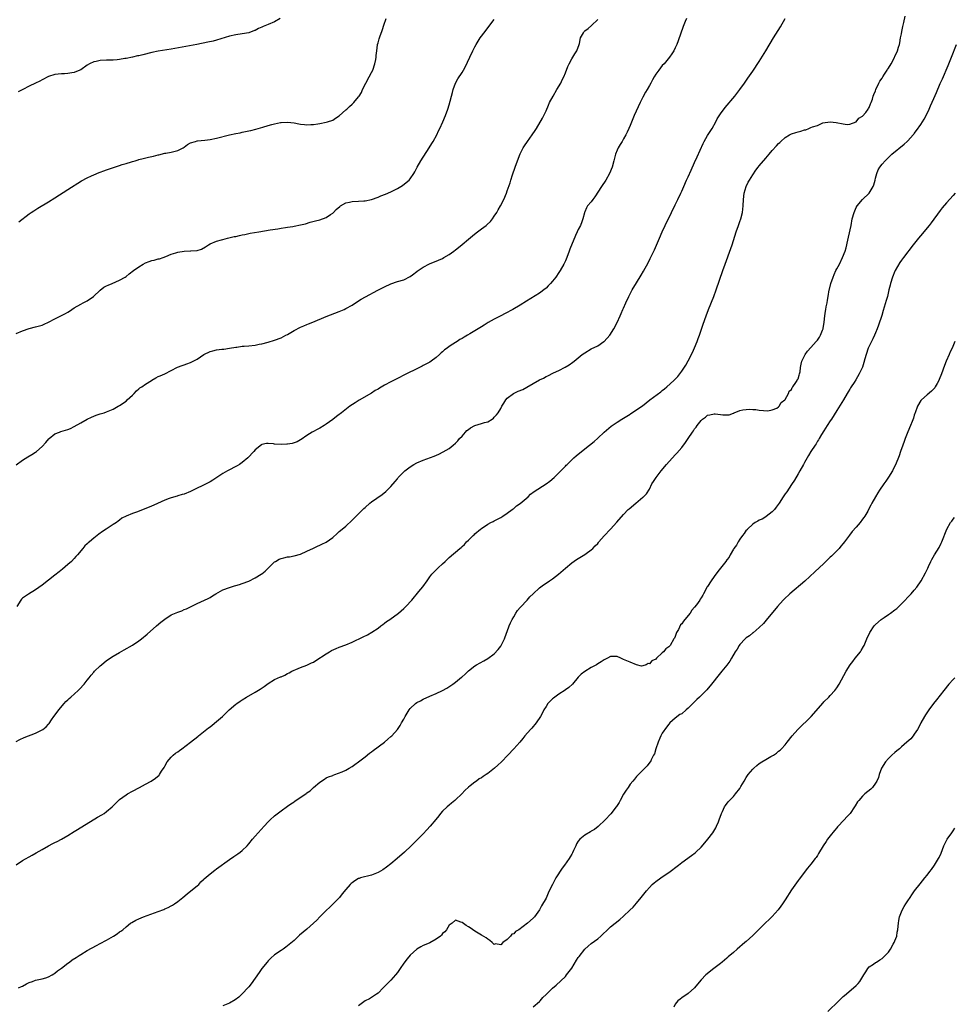
# Model space of a CAD drawing. Units: inches. Extents: x 2622000 to 2625000, y 1476000 to 1479000.
# Drawn here: x 2623408 to 2623697, y 1477684 to 1477989 of the extents above; entities that cross this region are included whole.
import ezdxf

# ---------------------------------------------------------------- set-up
doc = ezdxf.new("R2010")
doc.units = ezdxf.units.IN
doc.header["$MEASUREMENT"] = 0
doc.layers.add('LD26221476_10ft', color=100, linetype='Continuous')

msp = doc.modelspace()

# ---------------------------------------------------------------- linework, layer by layer
at = {"layer": 'LD26221476_10ft'}
for points, elevation in [([(2623407, 1477727.11), (2623409, 1477728.39), (2623411.96, 1477730.04), (2623413.24, 1477730.76), (2623415, 1477731.83), (2623417, 1477732.95), (2623418.33, 1477733.67), (2623419, 1477733.99), (2623419.66, 1477734.34), (2623421, 1477735.02), (2623423, 1477736.14), (2623425, 1477737.36), (2623426, 1477738), (2623432.22, 1477741.78), (2623433.48, 1477742.52), (2623434.24, 1477743), (2623435, 1477743.54), (2623436.74, 1477745), (2623438.68, 1477747), (2623439, 1477747.27), (2623441, 1477748.73), (2623441.44, 1477749), (2623443, 1477749.88), (2623445.16, 1477751), (2623447, 1477752.04), (2623448.79, 1477753), (2623450.12, 1477753.88), (2623451.22, 1477754.78), (2623451.41, 1477755), (2623452.02, 1477756.02), (2623452.8, 1477757.2), (2623453, 1477757.59), (2623453.78, 1477759), (2623455, 1477760.43), (2623455.57, 1477761), (2623456.36, 1477761.64), (2623457, 1477762.08), (2623457.52, 1477762.48), (2623458.26, 1477763), (2623460.96, 1477765), (2623463.2, 1477766.8), (2623463.48, 1477767), (2623466.56, 1477769.44), (2623467, 1477769.76), (2623467.67, 1477770.33), (2623469, 1477771.4), (2623470.83, 1477773), (2623472.88, 1477775), (2623475, 1477776.8), (2623475.26, 1477777), (2623476.32, 1477777.68), (2623477, 1477778.15), (2623478.33, 1477779), (2623481, 1477780.5), (2623482.54, 1477781.46), (2623483.73, 1477782.27), (2623485, 1477783.2), (2623487, 1477784.41), (2623488.79, 1477785.21), (2623489, 1477785.31), (2623490.18, 1477785.82), (2623491, 1477786.27), (2623491.48, 1477786.52), (2623492.33, 1477787), (2623493, 1477787.33), (2623493.52, 1477787.52), (2623495, 1477788.13), (2623497, 1477788.87), (2623498.45, 1477789.55), (2623499, 1477789.85), (2623499.72, 1477790.28), (2623503, 1477792.4), (2623504, 1477793), (2623504.64, 1477793.36), (2623506.01, 1477793.99), (2623507, 1477794.4), (2623509, 1477795.14), (2623511, 1477795.96), (2623514.41, 1477797.59), (2623515.72, 1477798.28), (2623517.04, 1477799.04), (2623519, 1477800.37), (2623519.86, 1477801), (2623520.5, 1477801.5), (2623521, 1477801.82), (2623521.66, 1477802.34), (2623522.7, 1477803), (2623525.3, 1477805), (2623527, 1477806.4), (2623527.65, 1477807), (2623529.43, 1477809), (2623531.65, 1477811.65), (2623532.9, 1477813.1), (2623534.21, 1477815), (2623535, 1477816.19), (2623535.64, 1477817), (2623536.3, 1477817.7), (2623537, 1477818.4), (2623537.67, 1477819), (2623539, 1477820.22), (2623539.81, 1477821), (2623540.44, 1477821.56), (2623541, 1477822.15), (2623544.28, 1477825), (2623544.69, 1477825.31), (2623545, 1477825.63), (2623545.73, 1477826.27), (2623546.35, 1477827), (2623547, 1477827.58), (2623548.46, 1477829), (2623548.76, 1477829.24), (2623549, 1477829.47), (2623550.77, 1477831), (2623551, 1477831.19), (2623553, 1477832.55), (2623553.88, 1477833), (2623554.63, 1477833.37), (2623555, 1477833.58), (2623557, 1477834.62), (2623557.65, 1477835), (2623559, 1477835.89), (2623560.54, 1477837), (2623560.79, 1477837.21), (2623561, 1477837.34), (2623561.86, 1477838.14), (2623563, 1477838.9), (2623565.43, 1477841), (2623566.24, 1477841.76), (2623567.37, 1477842.63), (2623571.07, 1477845), (2623572.16, 1477845.84), (2623573.49, 1477847), (2623575, 1477848.43), (2623577, 1477850.46), (2623577.25, 1477850.75), (2623577.5, 1477851), (2623579.56, 1477853), (2623580.32, 1477853.68), (2623583, 1477855.84), (2623584.51, 1477857), (2623585.86, 1477858.14), (2623587, 1477859.15), (2623588.97, 1477861.03), (2623591.12, 1477862.88), (2623593, 1477864.12), (2623594.43, 1477865), (2623596.06, 1477865.94), (2623597, 1477866.56), (2623597.28, 1477866.72), (2623600.82, 1477869.18), (2623601.97, 1477870.03), (2623603.17, 1477871), (2623606.51, 1477873.49), (2623607, 1477873.88), (2623607.65, 1477874.35), (2623608.44, 1477875), (2623610.6, 1477877), (2623610.8, 1477877.2), (2623611.75, 1477878.25), (2623613, 1477879.83), (2623614.26, 1477881.74), (2623615, 1477883.09), (2623616.34, 1477885.66), (2623617, 1477887.13), (2623617.76, 1477889), (2623618.07, 1477889.93), (2623618.47, 1477891), (2623619.6, 1477894.4), (2623620.54, 1477897), (2623621.31, 1477899), (2623622.95, 1477903), (2623623.67, 1477905), (2623625.73, 1477911), (2623626.43, 1477913), (2623628.19, 1477917.81), (2623628.58, 1477919), (2623629.82, 1477923), (2623630.54, 1477925), (2623631, 1477926.16), (2623631.3, 1477927), (2623631.84, 1477929), (2623632.06, 1477931), (2623632.14, 1477933), (2623632.37, 1477935), (2623632.95, 1477937), (2623633.62, 1477938.38), (2623633.96, 1477939), (2623635, 1477940.68), (2623635.95, 1477942.05), (2623636.66, 1477943), (2623637, 1477943.43), (2623639, 1477945.81), (2623639.57, 1477946.43), (2623640.03, 1477947), (2623641, 1477948.15), (2623642.37, 1477949.63), (2623643, 1477950.37), (2623643.35, 1477950.65), (2623643.65, 1477951), (2623645, 1477952.2), (2623646.32, 1477953), (2623647, 1477953.33), (2623648.3, 1477953.7), (2623649, 1477953.98), (2623649.87, 1477954.13), (2623651, 1477954.58), (2623651.39, 1477954.61), (2623652.31, 1477955), (2623653, 1477955.23), (2623653.48, 1477955.48), (2623655, 1477955.94), (2623656.68, 1477956.68), (2623659, 1477957.03), (2623660.79, 1477956.79), (2623663, 1477956.41), (2623664.26, 1477956.26), (2623665, 1477956.32), (2623666.96, 1477957.04), (2623667, 1477957.04), (2623667.82, 1477958.18), (2623669, 1477958.75), (2623669.96, 1477959.96), (2623670.72, 1477961), (2623670.81, 1477961.19), (2623671, 1477961.44), (2623671.42, 1477962.58), (2623671.64, 1477963), (2623672.01, 1477964.01), (2623672.31, 1477965), (2623672.49, 1477965.51), (2623673, 1477966.66), (2623673.1, 1477967), (2623673.99, 1477969), (2623674.34, 1477969.66), (2623675, 1477970.52), (2623675.26, 1477971), (2623675.82, 1477971.82), (2623676.59, 1477973), (2623676.73, 1477973.27), (2623677, 1477973.6), (2623677.79, 1477975), (2623678.72, 1477976.72), (2623678.9, 1477977.1), (2623679, 1477977.26), (2623679.77, 1477979), (2623680.11, 1477980.11), (2623680.42, 1477981), (2623680.53, 1477981.47), (2623680.77, 1477983), (2623681, 1477984.25), (2623681.11, 1477985), (2623681.43, 1477986.57), (2623681.76, 1477987.76), (2623682.21, 1477989.79)], 10560), ([(2623407, 1477765.22), (2623408.11, 1477765.89), (2623409.49, 1477766.51), (2623413, 1477767.8), (2623414.65, 1477768.65), (2623415, 1477768.81), (2623415.28, 1477769), (2623416.25, 1477769.75), (2623417, 1477770.65), (2623417.18, 1477770.82), (2623417.93, 1477771.93), (2623418.71, 1477773), (2623419.71, 1477774.29), (2623420.16, 1477775), (2623421.81, 1477777), (2623422.36, 1477777.64), (2623423, 1477778.19), (2623423.4, 1477778.6), (2623423.92, 1477779), (2623426.22, 1477781), (2623426.58, 1477781.42), (2623428.01, 1477783), (2623429, 1477784.28), (2623429.59, 1477785), (2623430.25, 1477785.75), (2623431, 1477786.66), (2623431.29, 1477787), (2623433, 1477788.65), (2623433.38, 1477789), (2623435, 1477790.27), (2623437, 1477791.64), (2623439, 1477792.83), (2623440.4, 1477793.6), (2623443, 1477795.07), (2623445, 1477796.42), (2623445.77, 1477797), (2623447.56, 1477798.44), (2623450.43, 1477801), (2623451.82, 1477802.18), (2623453, 1477803.12), (2623455, 1477804.41), (2623457, 1477805.3), (2623458.27, 1477805.73), (2623459, 1477806.05), (2623459.7, 1477806.3), (2623461.21, 1477807), (2623463, 1477807.94), (2623466.45, 1477809.55), (2623467, 1477809.85), (2623467.72, 1477810.28), (2623468.79, 1477811), (2623471, 1477812.17), (2623473, 1477812.94), (2623474.62, 1477813.38), (2623475, 1477813.51), (2623476.16, 1477813.84), (2623477, 1477814.12), (2623479, 1477814.9), (2623481, 1477815.9), (2623482.82, 1477817), (2623483, 1477817.12), (2623484.04, 1477817.96), (2623487, 1477820.83), (2623487.23, 1477821), (2623488.37, 1477821.63), (2623489, 1477821.91), (2623489.89, 1477822.11), (2623491, 1477822.41), (2623491.56, 1477822.44), (2623493, 1477822.7), (2623495, 1477823.23), (2623497, 1477824.15), (2623499, 1477825.13), (2623500.28, 1477825.72), (2623501, 1477826.03), (2623501.64, 1477826.36), (2623503, 1477826.99), (2623505, 1477828.43), (2623506.34, 1477829.66), (2623507, 1477830.2), (2623507.41, 1477830.59), (2623509, 1477831.9), (2623511, 1477833.7), (2623513, 1477835.69), (2623514.64, 1477837.36), (2623515, 1477837.7), (2623516.47, 1477839), (2623517, 1477839.43), (2623520.3, 1477841.7), (2623521.4, 1477842.6), (2623523, 1477844.12), (2623524.3, 1477845.7), (2623525, 1477846.59), (2623525.29, 1477847), (2623527, 1477848.71), (2623527.31, 1477849), (2623529, 1477850.29), (2623530.12, 1477851), (2623531, 1477851.51), (2623533, 1477852.37), (2623536.4, 1477853.6), (2623537.81, 1477854.19), (2623539.15, 1477854.85), (2623541, 1477855.97), (2623542.23, 1477857), (2623543, 1477857.6), (2623543.69, 1477858.31), (2623544.24, 1477859), (2623545, 1477859.75), (2623546.06, 1477861), (2623546.51, 1477861.49), (2623547, 1477861.86), (2623547.66, 1477862.34), (2623549, 1477863.09), (2623551, 1477863.65), (2623552.01, 1477864.01), (2623553, 1477864.2), (2623554.34, 1477865), (2623554.7, 1477865.3), (2623555, 1477865.62), (2623555.64, 1477866.36), (2623556.15, 1477867), (2623557, 1477868.33), (2623557.37, 1477869), (2623557.96, 1477869.96), (2623558.54, 1477871), (2623559, 1477871.47), (2623560.94, 1477873), (2623562.37, 1477873.63), (2623563.78, 1477874.22), (2623565.11, 1477874.89), (2623567, 1477876), (2623569, 1477877.14), (2623570.25, 1477877.75), (2623571, 1477878.17), (2623571.58, 1477878.42), (2623573.3, 1477879.3), (2623575, 1477880.12), (2623576.88, 1477881.12), (2623578.13, 1477881.87), (2623579.31, 1477882.69), (2623579.72, 1477883), (2623582.22, 1477885), (2623583, 1477885.58), (2623585, 1477886.75), (2623587, 1477887.72), (2623588.91, 1477889), (2623589, 1477889.08), (2623590.71, 1477891), (2623592.03, 1477893), (2623593.05, 1477894.95), (2623593.93, 1477897), (2623594.29, 1477897.71), (2623594.81, 1477899), (2623595, 1477899.4), (2623595.68, 1477901), (2623596.6, 1477903), (2623597, 1477903.77), (2623597.69, 1477905), (2623599, 1477907.22), (2623600.45, 1477909.55), (2623601.2, 1477910.8), (2623602.62, 1477913.38), (2623603.27, 1477914.73), (2623604.53, 1477917.47), (2623606.09, 1477921), (2623606.99, 1477923), (2623607.92, 1477925), (2623609.86, 1477929), (2623611, 1477931.3), (2623611.83, 1477933), (2623612.76, 1477935), (2623613, 1477935.54), (2623613.61, 1477937), (2623614.49, 1477939), (2623615, 1477940.06), (2623615.91, 1477942.1), (2623617, 1477944.46), (2623617.76, 1477946.24), (2623619.62, 1477950.38), (2623619.95, 1477951), (2623621, 1477952.77), (2623622.41, 1477955), (2623623.52, 1477957), (2623624.01, 1477957.99), (2623625, 1477959.54), (2623626.49, 1477961.51), (2623629.46, 1477965), (2623631.03, 1477967), (2623632.44, 1477969), (2623633.47, 1477970.53), (2623635, 1477972.74), (2623637, 1477975.75), (2623639, 1477978.97), (2623641.45, 1477983), (2623643.53, 1477986.47), (2623644.99, 1477989)], 10550), ([(2623407, 1477891.55), (2623409, 1477892.4), (2623411, 1477893.02), (2623413, 1477893.55), (2623415, 1477894.11), (2623415.63, 1477894.37), (2623417.02, 1477894.98), (2623419, 1477896.04), (2623422.27, 1477897.73), (2623423, 1477898.17), (2623423.53, 1477898.47), (2623425, 1477899.46), (2623427, 1477900.63), (2623427.79, 1477901), (2623428.6, 1477901.4), (2623429, 1477901.64), (2623430.97, 1477903), (2623433, 1477904.97), (2623434.17, 1477905.83), (2623435, 1477906.25), (2623435.47, 1477906.53), (2623436.67, 1477907), (2623439, 1477908.07), (2623440.72, 1477909), (2623441, 1477909.19), (2623442.01, 1477909.99), (2623443.31, 1477911), (2623445, 1477912.18), (2623446.34, 1477913), (2623447, 1477913.38), (2623448.16, 1477913.84), (2623449, 1477914.15), (2623449.73, 1477914.27), (2623451, 1477914.6), (2623451.35, 1477914.65), (2623452.47, 1477915), (2623453.31, 1477915.31), (2623455, 1477916.04), (2623456.45, 1477916.45), (2623457, 1477916.67), (2623458.99, 1477917.01), (2623460.92, 1477917.08), (2623461.1, 1477917.1), (2623463, 1477917.22), (2623464.36, 1477917.64), (2623465.63, 1477918.37), (2623466.58, 1477919), (2623467, 1477919.24), (2623469, 1477920.09), (2623470.51, 1477920.51), (2623471, 1477920.66), (2623472.37, 1477921), (2623474.5, 1477921.5), (2623475, 1477921.59), (2623476.14, 1477921.86), (2623477, 1477922.03), (2623477.79, 1477922.21), (2623479.47, 1477922.53), (2623482.14, 1477923), (2623485.57, 1477923.57), (2623487.95, 1477923.95), (2623489, 1477924.1), (2623490.32, 1477924.32), (2623491, 1477924.4), (2623492.68, 1477924.68), (2623493, 1477924.72), (2623495, 1477925.11), (2623496.51, 1477925.49), (2623498.05, 1477925.95), (2623499.62, 1477926.38), (2623501, 1477926.73), (2623503, 1477927.39), (2623504.32, 1477928.32), (2623505, 1477928.77), (2623505.19, 1477929), (2623506.1, 1477929.9), (2623507.15, 1477930.85), (2623507.35, 1477931), (2623509, 1477931.92), (2623510.2, 1477932.2), (2623511, 1477932.42), (2623513, 1477932.5), (2623514.59, 1477932.59), (2623515, 1477932.59), (2623516.97, 1477933.03), (2623519, 1477933.76), (2623519.9, 1477934.1), (2623521.32, 1477934.68), (2623523, 1477935.39), (2623523.81, 1477935.81), (2623525, 1477936.38), (2623526.02, 1477937), (2623526.62, 1477937.38), (2623527.76, 1477938.24), (2623528.61, 1477939), (2623529, 1477939.44), (2623530.12, 1477941), (2623530.43, 1477941.57), (2623531.14, 1477943), (2623532.25, 1477945), (2623534.84, 1477949), (2623535.65, 1477950.35), (2623536.08, 1477951), (2623537.17, 1477953), (2623537.75, 1477954.25), (2623538.15, 1477955), (2623539.09, 1477957), (2623539.9, 1477959), (2623540.6, 1477961), (2623541, 1477962.25), (2623542.09, 1477966.09), (2623542.29, 1477967), (2623542.98, 1477969.02), (2623543.69, 1477970.31), (2623545, 1477972.28), (2623545.45, 1477973), (2623546.01, 1477973.99), (2623547.42, 1477977), (2623548.37, 1477979), (2623549, 1477980.23), (2623549.4, 1477981), (2623550.65, 1477983), (2623552.12, 1477985), (2623553.65, 1477987), (2623555, 1477988.7)], 10520), ([(2623407, 1477850.86), (2623409, 1477852.37), (2623410.62, 1477853.38), (2623411.89, 1477854.11), (2623413, 1477854.79), (2623413.28, 1477855), (2623415, 1477856.5), (2623416.19, 1477857.81), (2623417.09, 1477858.91), (2623417.18, 1477859), (2623419, 1477860.44), (2623420.39, 1477861), (2623420.83, 1477861.17), (2623423, 1477861.84), (2623423.83, 1477862.17), (2623425, 1477862.76), (2623427, 1477863.88), (2623429, 1477864.98), (2623430.37, 1477865.63), (2623431.8, 1477866.2), (2623433, 1477866.61), (2623434.25, 1477867), (2623435, 1477867.29), (2623437, 1477868.15), (2623438.58, 1477869), (2623439, 1477869.21), (2623441, 1477870.6), (2623441.38, 1477871), (2623443, 1477872.46), (2623443.52, 1477873), (2623444.2, 1477873.8), (2623445, 1477874.36), (2623445.33, 1477874.67), (2623445.85, 1477875), (2623447, 1477875.89), (2623448.88, 1477877), (2623449, 1477877.09), (2623450.22, 1477877.78), (2623451, 1477878.19), (2623451.62, 1477878.38), (2623453.04, 1477879), (2623456.89, 1477881.11), (2623458.34, 1477881.66), (2623459, 1477881.84), (2623459.84, 1477882.16), (2623461, 1477882.53), (2623461.79, 1477883), (2623463, 1477883.61), (2623465.04, 1477885), (2623467, 1477885.99), (2623467.85, 1477886.15), (2623469, 1477886.48), (2623470.67, 1477886.67), (2623471, 1477886.67), (2623471.31, 1477886.69), (2623473, 1477886.94), (2623475, 1477887.29), (2623475.32, 1477887.32), (2623477, 1477887.56), (2623477.6, 1477887.6), (2623479, 1477887.74), (2623481, 1477887.95), (2623482.18, 1477888.18), (2623483, 1477888.31), (2623485, 1477888.8), (2623487, 1477889.42), (2623489, 1477890.2), (2623490.48, 1477891), (2623491, 1477891.26), (2623493, 1477892.46), (2623495, 1477893.52), (2623496.08, 1477893.92), (2623497, 1477894.3), (2623497.53, 1477894.47), (2623498.87, 1477895), (2623503, 1477896.77), (2623507, 1477898.35), (2623508.52, 1477899), (2623509, 1477899.22), (2623511, 1477900.32), (2623512.07, 1477901), (2623513.83, 1477902.17), (2623515.08, 1477902.92), (2623518.97, 1477904.97), (2623520.35, 1477905.65), (2623521, 1477905.99), (2623523, 1477906.91), (2623525, 1477907.57), (2623527, 1477908.18), (2623529, 1477909.19), (2623529.7, 1477909.7), (2623531, 1477910.7), (2623531.15, 1477910.85), (2623533, 1477912.07), (2623534.96, 1477913.04), (2623537.77, 1477914.23), (2623539, 1477914.78), (2623539.42, 1477915), (2623541, 1477915.99), (2623542.42, 1477917), (2623543, 1477917.42), (2623543.87, 1477918.13), (2623545, 1477919.02), (2623547, 1477920.68), (2623548.26, 1477921.74), (2623549.36, 1477922.64), (2623551, 1477923.92), (2623552.47, 1477925), (2623552.76, 1477925.24), (2623553.79, 1477926.21), (2623554.44, 1477927), (2623555, 1477927.81), (2623555.78, 1477929), (2623556.24, 1477929.76), (2623556.96, 1477931), (2623557.97, 1477933), (2623558.77, 1477935), (2623559, 1477935.64), (2623559.88, 1477938.12), (2623560.14, 1477939), (2623560.66, 1477940.66), (2623561.45, 1477943), (2623562.17, 1477945), (2623563, 1477947.11), (2623563.96, 1477949), (2623564.37, 1477949.63), (2623565.32, 1477951), (2623566.74, 1477953), (2623567.64, 1477954.36), (2623568.04, 1477955), (2623569.87, 1477958.13), (2623571, 1477960.47), (2623571.77, 1477962.23), (2623572.13, 1477963), (2623573.19, 1477965), (2623574.39, 1477967), (2623575.57, 1477969), (2623576.01, 1477969.99), (2623576.53, 1477971), (2623577, 1477972.22), (2623577.79, 1477974.21), (2623578.16, 1477975), (2623579, 1477976.51), (2623579.29, 1477977), (2623579.96, 1477978.04), (2623580.54, 1477979), (2623581.24, 1477981), (2623581.32, 1477981.32), (2623581.67, 1477983), (2623582.63, 1477984.63), (2623582.83, 1477985), (2623583, 1477985.15), (2623584.03, 1477985.97), (2623585.13, 1477986.87), (2623587, 1477988.67)], 10530), ([(2623614.46, 1477989), (2623614.12, 1477988.12), (2623613.48, 1477986.53), (2623611.91, 1477982.09), (2623611.47, 1477981), (2623611, 1477979.95), (2623610.53, 1477979), (2623609.95, 1477978.05), (2623609.2, 1477977), (2623607.53, 1477975), (2623607, 1477974.42), (2623605.87, 1477973), (2623605, 1477971.79), (2623604.49, 1477971), (2623603.95, 1477970.05), (2623603.41, 1477969), (2623603, 1477968.26), (2623602.34, 1477967), (2623601.83, 1477966.17), (2623601, 1477964.68), (2623600.11, 1477963), (2623598.26, 1477959), (2623597, 1477955.85), (2623596.65, 1477955), (2623596.13, 1477953.87), (2623595.69, 1477953), (2623595, 1477951.77), (2623594.53, 1477951), (2623593.97, 1477950.03), (2623593.31, 1477949), (2623593, 1477948.31), (2623592.49, 1477947), (2623592.18, 1477945.82), (2623592, 1477945), (2623591.47, 1477943), (2623590.64, 1477941), (2623589.48, 1477939), (2623588.14, 1477937), (2623586.14, 1477933.86), (2623585.47, 1477933), (2623585, 1477932.31), (2623583.86, 1477931), (2623583.55, 1477930.45), (2623583, 1477929.2), (2623582.9, 1477929), (2623582.88, 1477928.88), (2623582.38, 1477927), (2623582.1, 1477926.1), (2623581.66, 1477925), (2623581, 1477923.72), (2623580.69, 1477923), (2623580.1, 1477921.9), (2623578.41, 1477917.59), (2623578.19, 1477917), (2623577.42, 1477915), (2623577, 1477914.05), (2623576.51, 1477913), (2623575.37, 1477911), (2623575, 1477910.43), (2623573.99, 1477909), (2623573, 1477907.71), (2623572.39, 1477907), (2623571.71, 1477906.29), (2623571, 1477905.56), (2623570.7, 1477905.3), (2623569, 1477904.01), (2623565, 1477901.53), (2623563, 1477900.32), (2623560.71, 1477899), (2623558.32, 1477897.68), (2623557.04, 1477897), (2623555, 1477895.98), (2623553.1, 1477894.9), (2623551.85, 1477894.15), (2623551, 1477893.6), (2623547.37, 1477891.37), (2623546.75, 1477891), (2623545.63, 1477890.38), (2623545, 1477889.95), (2623544.36, 1477889.64), (2623543.46, 1477889), (2623543, 1477888.74), (2623542.18, 1477888.18), (2623541, 1477887.45), (2623540.44, 1477887), (2623539.57, 1477886.43), (2623539, 1477885.81), (2623538.5, 1477885.5), (2623538.04, 1477885), (2623537, 1477884.07), (2623535.5, 1477883), (2623535, 1477882.67), (2623533, 1477881.62), (2623532.62, 1477881.38), (2623531.86, 1477881), (2623531, 1477880.59), (2623527.85, 1477879), (2623524.59, 1477877.41), (2623523, 1477876.57), (2623521, 1477875.49), (2623519.41, 1477874.59), (2623519, 1477874.32), (2623518.16, 1477873.84), (2623517, 1477873.1), (2623513.14, 1477870.86), (2623511.91, 1477870.09), (2623510.32, 1477869), (2623507.67, 1477867), (2623507.3, 1477866.7), (2623507, 1477866.44), (2623506.17, 1477865.83), (2623505, 1477864.88), (2623503, 1477863.43), (2623502.33, 1477863), (2623501, 1477862.25), (2623500.19, 1477861.81), (2623499, 1477861.21), (2623498.63, 1477861), (2623497, 1477859.99), (2623495.25, 1477858.75), (2623495, 1477858.59), (2623493.97, 1477858.03), (2623493, 1477857.69), (2623492.48, 1477857.52), (2623491, 1477857.26), (2623490.77, 1477857.23), (2623489, 1477857.12), (2623487, 1477857.25), (2623486.66, 1477857.34), (2623485, 1477857.5), (2623484.49, 1477857.51), (2623483, 1477857.14), (2623482.91, 1477857.09), (2623481, 1477855.5), (2623480.59, 1477855), (2623478.72, 1477853), (2623477, 1477851.56), (2623476.16, 1477851), (2623475.44, 1477850.56), (2623475, 1477850.31), (2623472.78, 1477849.22), (2623472.38, 1477849), (2623471, 1477848.21), (2623469.15, 1477847), (2623467.9, 1477846.1), (2623467, 1477845.6), (2623466.63, 1477845.37), (2623461, 1477842.64), (2623459, 1477841.84), (2623458.34, 1477841.66), (2623457, 1477841.23), (2623456.81, 1477841.19), (2623455, 1477840.64), (2623454.41, 1477840.41), (2623453, 1477839.92), (2623449.59, 1477838.41), (2623448.19, 1477837.81), (2623444.25, 1477836.25), (2623443, 1477835.77), (2623441.06, 1477835), (2623439.68, 1477834.32), (2623439, 1477833.76), (2623438.56, 1477833.44), (2623438.1, 1477833), (2623437, 1477832.36), (2623434.9, 1477831), (2623433.71, 1477830.29), (2623432.54, 1477829.46), (2623432.03, 1477829), (2623431, 1477828.19), (2623429.68, 1477827), (2623429.3, 1477826.7), (2623429, 1477826.4), (2623428.24, 1477825.76), (2623427.63, 1477825), (2623425.95, 1477823), (2623425.5, 1477822.51), (2623425, 1477821.93), (2623424.08, 1477821), (2623423, 1477820.02), (2623421.38, 1477818.62), (2623420.28, 1477817.72), (2623419, 1477816.7), (2623417, 1477815.16), (2623415, 1477813.66), (2623413, 1477812.21), (2623410.82, 1477810.82), (2623409, 1477809.58), (2623408.7, 1477809.3), (2623408.41, 1477809), (2623407.17, 1477807)], 10540), ([(2623488.72, 1477989), (2623487, 1477987.98), (2623485, 1477987.14), (2623483.44, 1477986.56), (2623483, 1477986.31), (2623482.04, 1477985.96), (2623481, 1477985.34), (2623480.74, 1477985.26), (2623479, 1477984.62), (2623477, 1477984.28), (2623475, 1477983.99), (2623473, 1477983.54), (2623469, 1477982.3), (2623467.95, 1477982.05), (2623466.32, 1477981.68), (2623462.9, 1477981), (2623455, 1477979.54), (2623451, 1477978.86), (2623449, 1477978.47), (2623446.18, 1477977.82), (2623445, 1477977.5), (2623444.57, 1477977.43), (2623443, 1477977.07), (2623441, 1477976.68), (2623440.59, 1477976.59), (2623439, 1477976.3), (2623438.24, 1477976.24), (2623437, 1477976.1), (2623436.11, 1477976.11), (2623435, 1477976.09), (2623433, 1477976.02), (2623431.74, 1477975.74), (2623431, 1477975.59), (2623429.67, 1477975), (2623429, 1477974.59), (2623427, 1477973.16), (2623426.9, 1477973.1), (2623426.69, 1477973), (2623425, 1477972.28), (2623424.19, 1477972.19), (2623423, 1477971.96), (2623421.93, 1477971.93), (2623421, 1477971.86), (2623419, 1477971.64), (2623417, 1477971.03), (2623415, 1477970), (2623414.35, 1477969.65), (2623413.03, 1477969), (2623411, 1477968.09), (2623409.07, 1477967.07), (2623407.64, 1477966.36)], 10500), ([(2623407.87, 1477926.13), (2623411, 1477928.51), (2623411.69, 1477929), (2623412.47, 1477929.53), (2623413.71, 1477930.29), (2623417, 1477932.26), (2623419, 1477933.53), (2623423, 1477936.11), (2623427.25, 1477938.75), (2623429, 1477939.71), (2623430.28, 1477940.28), (2623431, 1477940.63), (2623432.68, 1477941.32), (2623433, 1477941.42), (2623434.12, 1477941.88), (2623435, 1477942.16), (2623435.6, 1477942.4), (2623439, 1477943.53), (2623439.81, 1477943.81), (2623441, 1477944.12), (2623442.69, 1477944.69), (2623443, 1477944.74), (2623443.88, 1477945), (2623444.77, 1477945.23), (2623445, 1477945.34), (2623446.36, 1477945.64), (2623447.94, 1477946.06), (2623449, 1477946.26), (2623449.55, 1477946.45), (2623451, 1477946.79), (2623451.16, 1477946.84), (2623453, 1477947.31), (2623453.36, 1477947.36), (2623455, 1477947.66), (2623457, 1477948.14), (2623458.73, 1477949), (2623459, 1477949.18), (2623460.02, 1477949.98), (2623461, 1477950.54), (2623462.46, 1477951), (2623463, 1477951.16), (2623463.16, 1477951.16), (2623465.4, 1477951.4), (2623467, 1477951.61), (2623469, 1477952.01), (2623473, 1477953.01), (2623475, 1477953.44), (2623476.32, 1477953.68), (2623477, 1477953.84), (2623478, 1477954), (2623479, 1477954.25), (2623479.65, 1477954.35), (2623481.22, 1477954.78), (2623481.93, 1477955), (2623483.4, 1477955.4), (2623485, 1477955.89), (2623486.16, 1477956.16), (2623487, 1477956.43), (2623488.79, 1477956.79), (2623489, 1477956.85), (2623491, 1477956.97), (2623493, 1477956.71), (2623494.45, 1477956.45), (2623495, 1477956.28), (2623496.21, 1477956.21), (2623497, 1477956.06), (2623498.17, 1477956.17), (2623499, 1477956.18), (2623500.4, 1477956.4), (2623501, 1477956.48), (2623503, 1477956.89), (2623503.35, 1477957), (2623505, 1477957.6), (2623505.88, 1477958.12), (2623507, 1477958.89), (2623509, 1477960.71), (2623509.3, 1477961), (2623510.21, 1477961.79), (2623511, 1477962.55), (2623511.25, 1477962.75), (2623511.48, 1477963), (2623513, 1477964.75), (2623513.17, 1477965), (2623513.84, 1477966.16), (2623514.23, 1477967), (2623515.19, 1477969), (2623516.3, 1477971), (2623517, 1477972.29), (2623517.35, 1477973), (2623518.05, 1477975), (2623518.32, 1477976.32), (2623518.43, 1477977), (2623518.41, 1477977.59), (2623518.59, 1477979), (2623518.85, 1477980.85), (2623518.84, 1477981), (2623519, 1477981.49), (2623519.32, 1477982.68), (2623519.65, 1477983.65), (2623520.15, 1477985), (2623520.39, 1477985.61), (2623520.76, 1477987), (2623521.5, 1477989)], 10510), ([(2623407.76, 1477689), (2623408.63, 1477689.37), (2623409, 1477689.56), (2623410.24, 1477690.24), (2623411, 1477690.62), (2623412.07, 1477691), (2623413, 1477691.37), (2623413.49, 1477691.49), (2623415, 1477691.84), (2623416.15, 1477692.15), (2623417, 1477692.43), (2623418.13, 1477693), (2623418.67, 1477693.34), (2623419, 1477693.51), (2623419.78, 1477694.22), (2623421, 1477695.06), (2623423, 1477696.62), (2623423.53, 1477697), (2623424.36, 1477697.64), (2623425.57, 1477698.43), (2623426.54, 1477699), (2623427, 1477699.3), (2623429, 1477700.52), (2623431.85, 1477702.15), (2623433, 1477702.69), (2623435, 1477703.75), (2623437.13, 1477705), (2623438.25, 1477705.75), (2623439, 1477706.3), (2623439.43, 1477706.57), (2623440, 1477707), (2623441, 1477707.86), (2623442.42, 1477709), (2623442.76, 1477709.24), (2623444.03, 1477709.97), (2623445, 1477710.41), (2623446.43, 1477711), (2623451, 1477712.63), (2623452.7, 1477713.3), (2623453, 1477713.43), (2623454.08, 1477713.92), (2623455, 1477714.4), (2623455.38, 1477714.62), (2623455.97, 1477715), (2623457, 1477715.7), (2623458.57, 1477717), (2623459.92, 1477718.08), (2623461.1, 1477719), (2623463, 1477720.56), (2623463.49, 1477721), (2623464.21, 1477721.79), (2623465, 1477722.55), (2623465.22, 1477722.78), (2623467, 1477724.32), (2623468.53, 1477725.47), (2623469, 1477725.79), (2623473, 1477728.71), (2623474.36, 1477729.64), (2623475.57, 1477730.43), (2623476.38, 1477731), (2623477, 1477731.5), (2623478.54, 1477733), (2623479, 1477733.53), (2623480.17, 1477735), (2623481, 1477735.95), (2623481.93, 1477737), (2623483.76, 1477739), (2623485, 1477740.4), (2623485.61, 1477741), (2623487, 1477742.28), (2623487.4, 1477742.6), (2623489, 1477743.81), (2623491, 1477745.22), (2623492.06, 1477745.94), (2623493, 1477746.6), (2623493.24, 1477746.76), (2623496.81, 1477749.19), (2623497, 1477749.36), (2623497.98, 1477750.02), (2623499, 1477750.97), (2623501, 1477752.71), (2623502.4, 1477753.6), (2623503, 1477753.95), (2623503.68, 1477754.32), (2623505, 1477754.76), (2623505.15, 1477754.85), (2623505.61, 1477755), (2623507.88, 1477755.88), (2623509, 1477756.42), (2623510.12, 1477757), (2623511, 1477757.51), (2623511.84, 1477758.16), (2623513, 1477758.93), (2623515, 1477760.46), (2623516.41, 1477761.59), (2623517, 1477762.02), (2623517.55, 1477762.45), (2623521, 1477765.06), (2623522.03, 1477765.97), (2623523, 1477766.78), (2623523.23, 1477767), (2623524.99, 1477769.01), (2623525.84, 1477770.16), (2623526.3, 1477771), (2623527, 1477772.14), (2623527.44, 1477773), (2623528.03, 1477773.97), (2623528.62, 1477775), (2623529, 1477775.47), (2623530.65, 1477777), (2623531, 1477777.27), (2623532.12, 1477777.88), (2623533, 1477778.37), (2623535, 1477779.27), (2623537, 1477780.12), (2623538.98, 1477781), (2623540.28, 1477781.72), (2623542.16, 1477783), (2623543, 1477783.62), (2623544.86, 1477785.14), (2623545, 1477785.3), (2623545.95, 1477786.05), (2623547, 1477787.11), (2623549, 1477788.68), (2623549.51, 1477789), (2623551.78, 1477790.22), (2623553, 1477790.96), (2623555, 1477792.42), (2623556.24, 1477793.76), (2623557, 1477794.76), (2623557.15, 1477795), (2623558.16, 1477797), (2623558.81, 1477798.81), (2623559, 1477799.29), (2623559.6, 1477801), (2623560.05, 1477801.95), (2623560.51, 1477803), (2623561, 1477803.82), (2623561.65, 1477805), (2623562.2, 1477805.8), (2623563, 1477806.68), (2623563.14, 1477806.86), (2623565.15, 1477809), (2623566.03, 1477809.97), (2623567, 1477810.98), (2623569, 1477812.82), (2623570.25, 1477813.75), (2623571, 1477814.28), (2623572.11, 1477815), (2623573, 1477815.62), (2623574.86, 1477817), (2623577.06, 1477818.94), (2623579, 1477820.51), (2623580.44, 1477821.56), (2623581, 1477821.93), (2623583, 1477823.14), (2623583.45, 1477823.45), (2623585, 1477824.53), (2623585.53, 1477825), (2623586.23, 1477825.77), (2623587, 1477826.56), (2623587.2, 1477826.8), (2623587.4, 1477827), (2623589, 1477828.9), (2623590.91, 1477831), (2623592.88, 1477833.11), (2623595, 1477835.49), (2623596.47, 1477837), (2623596.73, 1477837.27), (2623598.78, 1477839), (2623601, 1477840.82), (2623601.2, 1477841), (2623602.08, 1477841.92), (2623603, 1477843.38), (2623603.8, 1477845), (2623604.29, 1477845.71), (2623605.06, 1477847), (2623606.62, 1477849), (2623608.31, 1477851), (2623611, 1477853.95), (2623611.53, 1477854.47), (2623613, 1477856.24), (2623614.22, 1477857.78), (2623614.95, 1477859), (2623616.31, 1477861), (2623616.6, 1477861.4), (2623617, 1477862.03), (2623617.48, 1477862.52), (2623617.77, 1477863), (2623619, 1477864.6), (2623619.46, 1477865), (2623620.39, 1477865.61), (2623621, 1477866.21), (2623621.69, 1477866.31), (2623623, 1477866.71), (2623623.38, 1477866.62), (2623625, 1477866.46), (2623625.68, 1477866.32), (2623627.65, 1477866.35), (2623629, 1477866.89), (2623629.09, 1477866.91), (2623629.28, 1477867), (2623631, 1477867.67), (2623631.87, 1477867.87), (2623633, 1477868.04), (2623634.06, 1477868.06), (2623635, 1477867.98), (2623635.96, 1477867.96), (2623637, 1477867.82), (2623639.61, 1477867.61), (2623641, 1477867.86), (2623642.45, 1477868.45), (2623643, 1477868.79), (2623643.17, 1477869), (2623643.81, 1477870.19), (2623644.92, 1477871), (2623645, 1477871.07), (2623646.01, 1477873), (2623646.3, 1477873.7), (2623647, 1477874.19), (2623647.24, 1477874.76), (2623647.44, 1477875), (2623648.35, 1477876.35), (2623648.71, 1477877), (2623648.78, 1477877.22), (2623649, 1477877.54), (2623649.34, 1477878.66), (2623649.48, 1477879), (2623649.62, 1477879.62), (2623649.82, 1477881), (2623649.95, 1477882.05), (2623650.21, 1477883), (2623651, 1477884.64), (2623651.19, 1477885), (2623651.93, 1477886.07), (2623653, 1477887.17), (2623654.61, 1477889), (2623655, 1477889.5), (2623655.62, 1477890.38), (2623655.98, 1477891), (2623656.58, 1477892.58), (2623656.76, 1477893), (2623656.81, 1477893.19), (2623657.07, 1477894.93), (2623657.07, 1477895.07), (2623657.26, 1477897), (2623657.53, 1477898.47), (2623657.6, 1477899), (2623657.73, 1477899.73), (2623657.99, 1477901), (2623658.15, 1477901.85), (2623658.3, 1477903), (2623658.66, 1477905), (2623658.72, 1477905.28), (2623659.18, 1477907), (2623659.88, 1477909), (2623660.21, 1477909.79), (2623660.75, 1477911), (2623661, 1477911.51), (2623661.8, 1477913), (2623662.81, 1477915), (2623663.63, 1477917), (2623663.94, 1477918.06), (2623664.45, 1477920.45), (2623664.66, 1477921.34), (2623665.4, 1477925), (2623665.79, 1477927), (2623666.33, 1477929), (2623667, 1477930.48), (2623667.32, 1477931), (2623669, 1477932.98), (2623671, 1477935), (2623672.27, 1477937), (2623672.46, 1477937.54), (2623672.89, 1477939), (2623673, 1477939.57), (2623673.43, 1477941), (2623673.83, 1477942.17), (2623674.33, 1477943), (2623675, 1477943.93), (2623675.94, 1477945), (2623677, 1477946.03), (2623677.48, 1477946.52), (2623678.04, 1477947), (2623681.86, 1477950.14), (2623682.8, 1477951), (2623683, 1477951.2), (2623684.66, 1477953), (2623684.81, 1477953.19), (2623685, 1477953.46), (2623685.69, 1477954.31), (2623687, 1477956.24), (2623688.09, 1477957.91), (2623688.65, 1477959), (2623689.61, 1477961), (2623690.04, 1477961.96), (2623691, 1477964.27), (2623691.84, 1477966.16), (2623693, 1477968.85), (2623693.68, 1477970.32), (2623695.5, 1477974.5), (2623696.53, 1477977), (2623698.01, 1477981)], 10570), ([(2623697.64, 1477935), (2623697, 1477934.24), (2623695, 1477932.01), (2623693.61, 1477930.39), (2623693, 1477929.61), (2623690.23, 1477925.77), (2623689.63, 1477925), (2623689, 1477924.21), (2623687.54, 1477922.46), (2623686.26, 1477921), (2623684.63, 1477919), (2623681.67, 1477915), (2623681, 1477914.17), (2623680.52, 1477913.48), (2623679.09, 1477911), (2623679, 1477910.81), (2623678.29, 1477909), (2623677.67, 1477907), (2623677.55, 1477906.45), (2623677.16, 1477905), (2623676.66, 1477903), (2623676.3, 1477901.7), (2623675.71, 1477899.71), (2623675.37, 1477898.63), (2623674.9, 1477897.1), (2623673.91, 1477894.09), (2623673.51, 1477893), (2623673, 1477891.74), (2623672.67, 1477891), (2623672.11, 1477889.89), (2623671, 1477887.56), (2623670.76, 1477887), (2623670.08, 1477885), (2623669.7, 1477883.7), (2623669.41, 1477882.59), (2623668.92, 1477881.08), (2623667.91, 1477879), (2623666.85, 1477877.15), (2623666.34, 1477876.34), (2623665.47, 1477875), (2623665.27, 1477874.73), (2623665, 1477874.26), (2623664.52, 1477873.48), (2623664.26, 1477873), (2623663.08, 1477871), (2623661, 1477867.65), (2623659.38, 1477865), (2623659, 1477864.45), (2623658.06, 1477863), (2623657, 1477861.42), (2623656.28, 1477860.28), (2623655.51, 1477859), (2623655.34, 1477858.66), (2623655, 1477858.16), (2623654.58, 1477857.42), (2623654.26, 1477857), (2623652.96, 1477855), (2623652.27, 1477853.73), (2623651.81, 1477853), (2623651, 1477851.55), (2623650.73, 1477851), (2623649.6, 1477849), (2623649, 1477848.13), (2623647.92, 1477846.08), (2623647, 1477844.8), (2623645.51, 1477842.49), (2623645, 1477841.85), (2623644.43, 1477841), (2623643.13, 1477839), (2623642.27, 1477837.73), (2623641.71, 1477837), (2623641, 1477836.3), (2623639.15, 1477834.85), (2623639, 1477834.78), (2623637.9, 1477834.1), (2623637, 1477833.71), (2623636.56, 1477833.44), (2623635.73, 1477833), (2623635, 1477832.52), (2623633.37, 1477831), (2623633.21, 1477830.79), (2623633, 1477830.61), (2623632.38, 1477829.62), (2623631.85, 1477829), (2623631, 1477827.88), (2623630.44, 1477827), (2623629.95, 1477826.05), (2623629.17, 1477825), (2623629, 1477824.74), (2623628.03, 1477823), (2623627.68, 1477822.32), (2623627, 1477821.49), (2623626.66, 1477821), (2623625, 1477818.93), (2623624.18, 1477817.82), (2623623, 1477816.27), (2623622.12, 1477815), (2623621, 1477813.24), (2623620.9, 1477813.1), (2623619.77, 1477811), (2623619.51, 1477810.49), (2623619, 1477809.67), (2623618.72, 1477809.28), (2623618.56, 1477809), (2623617.56, 1477807.56), (2623617, 1477806.78), (2623616.15, 1477805.85), (2623615.6, 1477805), (2623615, 1477804.23), (2623613.52, 1477802.48), (2623613, 1477801.65), (2623612.65, 1477801.35), (2623611.96, 1477799.96), (2623611.42, 1477799), (2623611, 1477797.72), (2623610.73, 1477797.27), (2623610.61, 1477797), (2623609.39, 1477795), (2623609.2, 1477794.8), (2623609, 1477794.55), (2623608.04, 1477793.96), (2623607.33, 1477793), (2623607, 1477792.65), (2623605.22, 1477791), (2623605, 1477790.76), (2623603.74, 1477790.26), (2623603, 1477789.31), (2623602.66, 1477789.34), (2623601.99, 1477789), (2623601, 1477788.64), (2623600.57, 1477788.57), (2623598.96, 1477788.96), (2623597, 1477789.78), (2623595, 1477790.66), (2623594.14, 1477791), (2623593, 1477791.51), (2623591.56, 1477791.56), (2623591, 1477791.6), (2623590.08, 1477791), (2623589, 1477790.54), (2623588.11, 1477789.89), (2623587, 1477789.24), (2623586.66, 1477789), (2623585, 1477788.16), (2623583, 1477786.96), (2623581.92, 1477786.08), (2623581, 1477785.15), (2623579.16, 1477783), (2623578.05, 1477781.95), (2623577, 1477781.21), (2623576.9, 1477781.1), (2623575, 1477779.89), (2623573.74, 1477779), (2623573.34, 1477778.66), (2623573, 1477778.42), (2623572.32, 1477777.68), (2623571.59, 1477777), (2623571, 1477776.11), (2623570.33, 1477775), (2623569.93, 1477774.07), (2623569.32, 1477773), (2623567.97, 1477771), (2623567.54, 1477770.46), (2623567, 1477769.87), (2623566.61, 1477769.39), (2623566.21, 1477769), (2623564.48, 1477767), (2623563.83, 1477766.17), (2623562.92, 1477765.08), (2623561.09, 1477763), (2623559.18, 1477761), (2623557.2, 1477759), (2623556.05, 1477757.95), (2623555.03, 1477757), (2623553, 1477755.37), (2623552.5, 1477755), (2623551.57, 1477754.43), (2623551, 1477753.98), (2623550.34, 1477753.66), (2623549.47, 1477753), (2623549, 1477752.68), (2623547.49, 1477751.49), (2623547, 1477751.13), (2623545.89, 1477750.11), (2623544.95, 1477749), (2623543, 1477747.19), (2623542.79, 1477747), (2623541.79, 1477746.21), (2623541, 1477745.56), (2623540.36, 1477745), (2623539, 1477743.65), (2623538.38, 1477743), (2623537.79, 1477742.21), (2623536.92, 1477741.08), (2623535.17, 1477739), (2623534.12, 1477737.88), (2623533, 1477736.72), (2623529.3, 1477733), (2623527.2, 1477731), (2623524.9, 1477729), (2623523, 1477727.42), (2623521.66, 1477726.34), (2623520.49, 1477725.51), (2623519, 1477724.69), (2623517, 1477723.92), (2623513.53, 1477723), (2623513.13, 1477722.87), (2623513, 1477722.81), (2623511.86, 1477722.14), (2623511, 1477721.55), (2623510.71, 1477721.29), (2623510.39, 1477721), (2623509, 1477719.46), (2623507.92, 1477718.08), (2623507.04, 1477717), (2623505.17, 1477715), (2623504.07, 1477713.93), (2623503, 1477712.93), (2623501, 1477710.96), (2623500.02, 1477709.98), (2623499, 1477709), (2623497, 1477707.21), (2623494.73, 1477705.27), (2623493, 1477703.69), (2623491, 1477701.96), (2623490.44, 1477701.56), (2623489.62, 1477701), (2623489, 1477700.53), (2623487, 1477699.18), (2623485.8, 1477698.2), (2623485, 1477697.37), (2623484.67, 1477697), (2623483.05, 1477694.95), (2623482.22, 1477693.78), (2623479.79, 1477690.21), (2623479, 1477689.33), (2623478.86, 1477689.14), (2623477, 1477687.12), (2623475.91, 1477686.09), (2623474.75, 1477685.25), (2623473, 1477684.28), (2623471, 1477683.41)], 10580), ([(2623697.57, 1477889), (2623696.75, 1477887), (2623696.14, 1477885.86), (2623695.78, 1477885), (2623694.87, 1477883), (2623694.34, 1477881.66), (2623693.39, 1477879), (2623692.72, 1477877.28), (2623692.58, 1477877), (2623692.02, 1477876.02), (2623691.5, 1477875), (2623691.31, 1477874.69), (2623691, 1477874.38), (2623690.36, 1477873.64), (2623689, 1477872.58), (2623687.18, 1477871), (2623687, 1477870.78), (2623686, 1477869), (2623685.26, 1477867), (2623685.2, 1477866.8), (2623685, 1477866.25), (2623684.71, 1477865.29), (2623684.31, 1477864.31), (2623683.82, 1477863), (2623683, 1477861.05), (2623682.19, 1477859), (2623681.88, 1477858.12), (2623681.44, 1477857), (2623680.76, 1477855), (2623680.32, 1477853.68), (2623679.16, 1477850.84), (2623678.5, 1477849.5), (2623678.23, 1477849), (2623677, 1477847.02), (2623676.18, 1477845.82), (2623675.56, 1477845), (2623674.21, 1477843), (2623673.75, 1477842.25), (2623673, 1477840.97), (2623671.89, 1477839), (2623671.56, 1477838.44), (2623670.81, 1477837), (2623670.56, 1477836.56), (2623669.67, 1477835), (2623669.4, 1477834.6), (2623669, 1477834.03), (2623668.22, 1477833), (2623667, 1477831.58), (2623665.77, 1477830.23), (2623664.92, 1477829.08), (2623663.39, 1477827), (2623663, 1477826.49), (2623662.29, 1477825.71), (2623661.7, 1477825), (2623661, 1477824.26), (2623659.35, 1477822.65), (2623659, 1477822.28), (2623658.34, 1477821.66), (2623657, 1477820.33), (2623654.25, 1477817.75), (2623651.09, 1477814.91), (2623646.49, 1477811), (2623644.69, 1477809.31), (2623644.38, 1477809), (2623642.6, 1477807), (2623639.19, 1477802.81), (2623638.27, 1477801.73), (2623637, 1477800.49), (2623635.09, 1477798.91), (2623635, 1477798.86), (2623634.01, 1477797.99), (2623633, 1477797.34), (2623632.62, 1477797), (2623631, 1477795.31), (2623630.74, 1477795), (2623630.14, 1477793.86), (2623629.54, 1477793), (2623628.42, 1477791), (2623627.89, 1477790.11), (2623627, 1477788.92), (2623625.43, 1477787), (2623625, 1477786.51), (2623623.77, 1477785), (2623623, 1477784.04), (2623622.21, 1477783), (2623620.73, 1477781.27), (2623618.49, 1477779), (2623617.71, 1477778.29), (2623617, 1477777.54), (2623616.71, 1477777.29), (2623616.45, 1477777), (2623615, 1477775.52), (2623614.35, 1477775), (2623613, 1477773.84), (2623612.41, 1477773.59), (2623611, 1477772.51), (2623609.35, 1477771), (2623609, 1477770.64), (2623608.33, 1477769.67), (2623607, 1477767.82), (2623606.55, 1477767), (2623606.23, 1477766.23), (2623605.69, 1477765), (2623605, 1477762.95), (2623604.53, 1477761.47), (2623604.32, 1477761), (2623603.55, 1477759.55), (2623603.29, 1477759), (2623603.18, 1477758.82), (2623602.3, 1477757.7), (2623601.62, 1477757), (2623601, 1477756.39), (2623599.62, 1477755), (2623599, 1477754.42), (2623598.36, 1477753.64), (2623597.88, 1477753), (2623597, 1477751.99), (2623596.41, 1477751), (2623595.85, 1477750.15), (2623595, 1477748.92), (2623593.92, 1477747), (2623593.62, 1477746.38), (2623593, 1477745.47), (2623592.83, 1477745.17), (2623592.71, 1477745), (2623591.09, 1477742.91), (2623589.3, 1477741), (2623587.1, 1477738.9), (2623585.97, 1477738.03), (2623585, 1477737.45), (2623584.73, 1477737.27), (2623583, 1477736.27), (2623581.49, 1477735), (2623581, 1477734.37), (2623580.47, 1477733.53), (2623580.2, 1477733), (2623579.54, 1477731.54), (2623579.23, 1477730.77), (2623579, 1477730.4), (2623578.5, 1477729.5), (2623578.18, 1477729), (2623576.69, 1477727), (2623575.95, 1477726.05), (2623574.07, 1477723), (2623573.03, 1477721), (2623572.01, 1477719), (2623571.7, 1477718.3), (2623571, 1477716.8), (2623569.65, 1477714.35), (2623569, 1477713.1), (2623567.45, 1477711), (2623567, 1477710.53), (2623565.31, 1477709), (2623563.96, 1477707.96), (2623562.56, 1477707), (2623561.52, 1477706.48), (2623561, 1477705.74), (2623560.38, 1477705.62), (2623559.96, 1477705), (2623559, 1477703.94), (2623557.59, 1477703), (2623557, 1477702.29), (2623555.41, 1477702.59), (2623555, 1477702.46), (2623554.33, 1477703), (2623553.61, 1477703.61), (2623553, 1477704.09), (2623552.47, 1477704.47), (2623551, 1477705.32), (2623549, 1477706.57), (2623547.53, 1477707.53), (2623547, 1477707.92), (2623546.33, 1477708.33), (2623545, 1477709.18), (2623544.67, 1477709.33), (2623543, 1477709.91), (2623541.91, 1477709), (2623541, 1477708.39), (2623540.24, 1477707), (2623539.67, 1477706.33), (2623539, 1477705.82), (2623538.66, 1477705.34), (2623538.32, 1477705), (2623537, 1477704.04), (2623535.09, 1477702.91), (2623534.83, 1477702.83), (2623533, 1477702.09), (2623532.29, 1477701.71), (2623531, 1477701), (2623529, 1477699.15), (2623528.01, 1477698), (2623527, 1477696.68), (2623525.83, 1477695), (2623525, 1477693.74), (2623524.45, 1477693), (2623523, 1477691.33), (2623520.78, 1477689.22), (2623520.59, 1477689), (2623519, 1477687.39), (2623518.52, 1477687), (2623517, 1477686.01), (2623516.35, 1477685.65), (2623515, 1477684.96), (2623513, 1477683.47)], 10590), ([(2623567, 1477683.08), (2623569, 1477684.82), (2623569.17, 1477685), (2623570.03, 1477685.97), (2623571, 1477686.99), (2623573, 1477688.87), (2623574.13, 1477689.87), (2623577, 1477692.53), (2623577.39, 1477693), (2623579, 1477695.12), (2623580.44, 1477697.56), (2623581, 1477698.36), (2623581.25, 1477698.75), (2623583, 1477700.99), (2623584.07, 1477701.93), (2623585, 1477702.69), (2623587, 1477704.22), (2623587.92, 1477705), (2623588.5, 1477705.5), (2623590.05, 1477707), (2623591, 1477707.84), (2623592.36, 1477709), (2623593.82, 1477710.18), (2623595, 1477711.18), (2623596.99, 1477713.01), (2623597.98, 1477714.02), (2623599, 1477715.21), (2623600.47, 1477717), (2623602.06, 1477719), (2623603, 1477720.09), (2623603.89, 1477721), (2623604.47, 1477721.53), (2623605, 1477721.91), (2623606.53, 1477723), (2623607, 1477723.31), (2623609, 1477724.7), (2623611.98, 1477727), (2623613, 1477727.77), (2623616.05, 1477729.95), (2623617.18, 1477730.82), (2623617.39, 1477731), (2623619, 1477732.55), (2623620.15, 1477733.85), (2623621.1, 1477735), (2623622.62, 1477737), (2623623.52, 1477738.48), (2623623.8, 1477739), (2623624.35, 1477740.35), (2623624.63, 1477741), (2623625.32, 1477743), (2623625.62, 1477743.62), (2623626.22, 1477745), (2623626.51, 1477745.49), (2623627.4, 1477746.6), (2623627.76, 1477747), (2623629, 1477748.24), (2623629.67, 1477749), (2623631, 1477750.74), (2623631.11, 1477750.89), (2623631.35, 1477751.35), (2623632.29, 1477753), (2623633, 1477754.14), (2623633.59, 1477755), (2623635, 1477756.65), (2623635.34, 1477757), (2623636.22, 1477757.78), (2623637, 1477758.41), (2623637.85, 1477759), (2623639, 1477759.7), (2623640.58, 1477760.58), (2623641, 1477760.79), (2623641.37, 1477761), (2623642.35, 1477761.65), (2623643, 1477762.23), (2623643.45, 1477762.55), (2623643.88, 1477763), (2623645, 1477764.24), (2623645.66, 1477765), (2623647.2, 1477767), (2623648.98, 1477769), (2623653.04, 1477773), (2623656.74, 1477777.26), (2623657, 1477777.53), (2623658.58, 1477779), (2623659, 1477779.44), (2623660.4, 1477781), (2623661, 1477781.89), (2623661.7, 1477783), (2623663.92, 1477787), (2623665.15, 1477789), (2623665.96, 1477790.04), (2623666.66, 1477791), (2623668.3, 1477793), (2623668.58, 1477793.42), (2623669.31, 1477794.69), (2623669.47, 1477795), (2623670.26, 1477797), (2623671.18, 1477799), (2623672.54, 1477801), (2623673, 1477801.48), (2623674.74, 1477803), (2623675.62, 1477803.62), (2623677, 1477804.54), (2623677.66, 1477805), (2623679, 1477806), (2623679.56, 1477806.44), (2623681, 1477807.87), (2623684.03, 1477811), (2623685, 1477812.1), (2623685.74, 1477813), (2623687.08, 1477815), (2623688.51, 1477817.49), (2623689.15, 1477818.85), (2623689.37, 1477819.37), (2623690.15, 1477821), (2623690.47, 1477821.53), (2623691.29, 1477823), (2623692.69, 1477825.31), (2623693.35, 1477826.65), (2623693.51, 1477827), (2623695.06, 1477831), (2623696.24, 1477833), (2623696.57, 1477833.43), (2623697, 1477834.07), (2623697.41, 1477834.59)], 10600), ([(2623697.55, 1477785), (2623697, 1477784.43), (2623695.7, 1477783), (2623694.12, 1477781), (2623691.84, 1477778.16), (2623690.96, 1477777.04), (2623689.48, 1477775), (2623688.47, 1477773.53), (2623688.14, 1477773), (2623687.05, 1477771), (2623686.36, 1477769.64), (2623685.99, 1477769), (2623685, 1477767.49), (2623684.63, 1477767), (2623683.9, 1477766.1), (2623682.73, 1477765), (2623681, 1477763.57), (2623680.39, 1477763), (2623679.63, 1477762.37), (2623679, 1477761.89), (2623678.02, 1477761), (2623677, 1477760), (2623676.08, 1477759), (2623674.88, 1477757), (2623674.13, 1477755), (2623673.88, 1477754.12), (2623673.39, 1477753), (2623673, 1477752.32), (2623672.02, 1477751), (2623671.52, 1477750.48), (2623669.73, 1477749), (2623669, 1477748.34), (2623667.81, 1477747), (2623667.45, 1477746.55), (2623666.68, 1477745.32), (2623666.51, 1477745), (2623665.11, 1477743), (2623665, 1477742.87), (2623664.06, 1477741.94), (2623663.24, 1477741), (2623661.19, 1477738.81), (2623661, 1477738.56), (2623660.28, 1477737.72), (2623659, 1477736.04), (2623658.16, 1477735), (2623657.67, 1477734.33), (2623656.77, 1477733), (2623655.39, 1477730.61), (2623655, 1477729.98), (2623654.61, 1477729.39), (2623654.32, 1477729), (2623653, 1477727.32), (2623651.93, 1477726.07), (2623649.32, 1477722.68), (2623649, 1477722.24), (2623648.48, 1477721.52), (2623647, 1477719.31), (2623645, 1477716.21), (2623644.18, 1477715), (2623643.7, 1477714.3), (2623642.84, 1477713.16), (2623641, 1477711.09), (2623639.96, 1477710.04), (2623639, 1477709.18), (2623637, 1477707.19), (2623635.92, 1477706.08), (2623635, 1477705.19), (2623633, 1477703.36), (2623632.55, 1477703), (2623631.71, 1477702.29), (2623631, 1477701.65), (2623630.21, 1477701), (2623629, 1477699.9), (2623627.43, 1477698.57), (2623627, 1477698.17), (2623625.54, 1477697), (2623625, 1477696.55), (2623622.98, 1477695), (2623620.48, 1477693), (2623619, 1477691.51), (2623617.84, 1477690.16), (2623616.97, 1477689.03), (2623615, 1477687.23), (2623613, 1477685.94), (2623612.48, 1477685.52), (2623611.79, 1477685), (2623611, 1477683.99), (2623610.54, 1477683)], 10610), ([(2623658.28, 1477681.72), (2623661.61, 1477685), (2623663, 1477686.29), (2623663.36, 1477686.64), (2623666.19, 1477689), (2623667, 1477689.75), (2623667.62, 1477690.38), (2623668.11, 1477691), (2623669.33, 1477693), (2623669.99, 1477693.99), (2623670.59, 1477695), (2623671, 1477695.48), (2623672.32, 1477696.32), (2623673, 1477696.8), (2623673.33, 1477697), (2623674.32, 1477697.68), (2623675, 1477698.04), (2623675.46, 1477698.54), (2623675.98, 1477699), (2623677, 1477700.09), (2623677.58, 1477701), (2623678.48, 1477702.48), (2623678.76, 1477703), (2623679, 1477703.51), (2623679.54, 1477705), (2623679.73, 1477706.27), (2623679.93, 1477707), (2623680.05, 1477708.05), (2623680.1, 1477709), (2623680.2, 1477709.8), (2623680.43, 1477711), (2623681.21, 1477713), (2623681.85, 1477714.15), (2623682.39, 1477715), (2623683, 1477715.89), (2623683.71, 1477717), (2623684.25, 1477717.75), (2623685.07, 1477719), (2623686.78, 1477721.22), (2623688.29, 1477723), (2623689, 1477723.88), (2623689.85, 1477725), (2623690.33, 1477725.67), (2623691.26, 1477727), (2623692.52, 1477729), (2623692.69, 1477729.31), (2623693.32, 1477730.68), (2623694.18, 1477733), (2623695, 1477734.64), (2623695.2, 1477735), (2623696.61, 1477737), (2623697, 1477737.57), (2623697.55, 1477738.45)], 10620)]:
    msp.add_lwpolyline(points, dxfattribs=dict(at, elevation=elevation))

doc.saveas('drawing.dxf')
